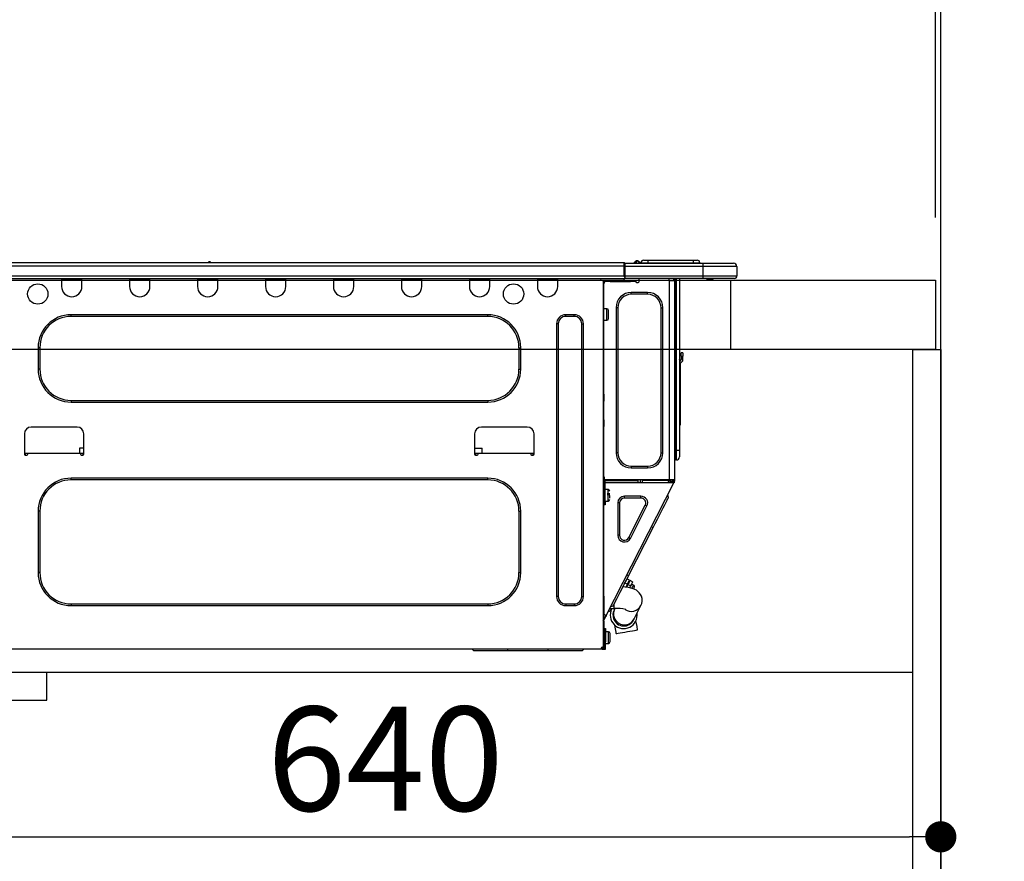
# Model space of a CAD drawing. Extents: x 56059 to 82181, y -10810 to -2410.
# Drawn here: x 66280 to 66847, y -8405 to -7920 of the extents above; entities that cross this region are included whole.
import ezdxf

# ---------------------------------------------------------------- set-up
doc = ezdxf.new("R2010")
doc.units = 0
doc.header["$LTSCALE"] = 50
doc.header["$MEASUREMENT"] = 0
doc.linetypes.add('HIDDEN', pattern=[0.375, 0.25, -0.125])
doc.layers.get('0').update_dxf_attribs({"linetype": 'CONTINUOUS'})
for name, color, linetype in [('111-壁仕上', 3, 'CONTINUOUS'), ('121-キャビネット（中）', 253, 'HIDDEN'), ('122-扉', 6, 'CONTINUOUS'), ('126-甲板', 2, 'CONTINUOUS'), ('150-機器', 8, 'CONTINUOUS'), ('166-寸法B', 11, 'CONTINUOUS')]:
    doc.layers.add(name, color=color, linetype=linetype)
doc.styles.add('KH001', font='txt')
doc.dimstyles.new('KH1xx030', dxfattribs={"dimscale": 30, "dimtxt": 2, "dimasz": 0.6, "dimexe": 0.3, "dimexo": 1.2, "dimgap": 0.5, "dimtad": 3, "dimdec": 1, "dimdsep": 46, "dimlunit": 6, "dimtxsty": 'KH001', "dimblk": 'DOT', "dimcen": 1, "dimdle": 1, "dimclrd": 256, "dimclre": 256, "dimclrt": 256, "dimadec": 0, "dimazin": 0, "dimtfac": 1, "dimtdec": 1, "dimtix": 1, "dimtmove": 2, "dimatfit": 3, "dimldrblk": 'CLOSEDBLANK', "dimfxl": 1, "dimtolj": 1, "dimtzin": 0, "dimlwd": -1, "dimlwe": -1, "dimarcsym": 0})

# ---------------------------------------------------------------- blocks, each defined once
blk = doc.blocks.new('_Dot')
at = {"color": 0, "linetype": 'ByBlock', "lineweight": -2}
blk.add_line((-0.5, 0), (-1, 0), dxfattribs=at)
at = {"color": 0, "linetype": 'ByBlock', "const_width": 0.5}
blk.add_lwpolyline([(-0.25, 0, 1), (0.25, 0, 1)], format="xyb", close=True, dxfattribs=at)
blk = doc.blocks.new('*D235')
at = {"layer": '166-寸法B', "transparency": 16777216}
for p, q in [((66160.49, -8033.82), (66160.49, -7651.63)), ((66810.49, -8033.82), (66810.49, -7651.63)), ((66178.49, -7660.63), (66792.49, -7660.63))]:
    blk.add_line(p, q, dxfattribs=at)
at = {"layer": '166-寸法B', "transparency": 16777216, "xscale": 18, "yscale": 18, "zscale": 18, "rotation": 180}
blk.add_blockref('_Dot', (66160.49, -7660.63), dxfattribs=at)
at = {"layer": '166-寸法B', "transparency": 16777216, "xscale": 18, "yscale": 18, "zscale": 18}
blk.add_blockref('_Dot', (66810.49, -7660.63), dxfattribs=at)
at = {"layer": '166-寸法B', "transparency": 16777216, "insert": (66485.49, -7615.63), "char_height": 60, "attachment_point": 5, "style": 'KH001'}
blk.add_mtext('\\A1;650', dxfattribs=at)
blk = doc.blocks.new('_ClosedBlank')
at = {"color": 0, "linetype": 'ByBlock', "lineweight": -2}
for p, q in [((-1, 0.167), (0, 0)), ((-1, 0.167), (-1, -0.167)), ((0, 0), (-1, -0.167))]:
    blk.add_line(p, q, dxfattribs=at)
blk = doc.blocks.new('*D245')
at = {"layer": '166-寸法B', "transparency": 16777216}
for p, q in [((66170.49, -8313.59), (66170.49, -8399.63)), ((66810.49, -8313.59), (66810.49, -8399.63)), ((66188.49, -8390.63), (66792.49, -8390.63))]:
    blk.add_line(p, q, dxfattribs=at)
at = {"layer": '166-寸法B', "transparency": 16777216, "xscale": 18, "yscale": 18, "zscale": 18, "rotation": 180}
blk.add_blockref('_Dot', (66170.49, -8390.63), dxfattribs=at)
at = {"layer": '166-寸法B', "transparency": 16777216, "xscale": 18, "yscale": 18, "zscale": 18}
blk.add_blockref('_Dot', (66810.49, -8390.63), dxfattribs=at)
at = {"layer": '166-寸法B', "transparency": 16777216, "insert": (66490.49, -8345.63), "char_height": 60, "attachment_point": 5, "style": 'KH001'}
blk.add_mtext('\\A1;640', dxfattribs=at)
blk = doc.blocks.new('*D249')
at = {"layer": '166-寸法B', "transparency": 16777216}
for p, q in [((66807.49, -8033.82), (66807.49, -7786.63)), ((66810.49, -8033.82), (66810.49, -7786.63)), ((66789.49, -7795.63), (66771.49, -7795.63)), ((66810.49, -7795.63), (66807.49, -7795.63)), ((66810.49, -7795.63), (66807.49, -7795.63)), ((67268.95, -7795.63), (66810.49, -7795.63)), ((66828.49, -7795.63), (66846.49, -7795.63))]:
    blk.add_line(p, q, dxfattribs=at)
at = {"layer": '166-寸法B', "transparency": 16777216, "xscale": 18, "yscale": 18, "zscale": 18}
blk.add_blockref('_Dot', (66807.49, -7795.63), dxfattribs=at)
at = {"layer": '166-寸法B', "transparency": 16777216, "xscale": 18, "yscale": 18, "zscale": 18, "rotation": 180}
blk.add_blockref('_Dot', (66810.49, -7795.63), dxfattribs=at)
at = {"layer": '166-寸法B', "transparency": 16777216, "insert": (67064.51, -7745.6), "char_height": 60, "attachment_point": 5, "style": 'KH001'}
blk.add_mtext('\\A1;3〈ｸﾘｱﾗﾝｽ〉', dxfattribs=at)
blk = doc.blocks.new('*D250')
at = {"layer": '166-寸法B', "transparency": 16777216}
for p, q in [((66160.49, -8033.82), (66160.49, -7786.63)), ((66807.49, -8033.82), (66807.49, -7786.63)), ((66789.49, -7795.63), (66178.49, -7795.63))]:
    blk.add_line(p, q, dxfattribs=at)
at = {"layer": '166-寸法B', "transparency": 16777216, "xscale": 18, "yscale": 18, "zscale": 18, "rotation": 180}
blk.add_blockref('_Dot', (66160.49, -7795.63), dxfattribs=at)
at = {"layer": '166-寸法B', "transparency": 16777216, "xscale": 18, "yscale": 18, "zscale": 18}
blk.add_blockref('_Dot', (66807.49, -7795.63), dxfattribs=at)
at = {"layer": '166-寸法B', "transparency": 16777216, "insert": (66483.99, -7750.63), "char_height": 60, "attachment_point": 5, "style": 'KH001'}
blk.add_mtext('\\A1;647', dxfattribs=at)

msp = doc.modelspace()

# ---------------------------------------------------------------- linework, layer by layer
at = {"layer": '111-壁仕上', "ltscale": 2}
msp.add_lwpolyline([(65934.96, -8929.82), (66810.49, -8929.82), (66810.49, -6529.82), (65934.96, -6529.82)], dxfattribs=at)
at = {"layer": '121-キャビネット（中）', "linetype": 'Continuous', "ltscale": 2}
msp.add_line((66195.49, -8295.82), (66794.49, -8295.82), dxfattribs=at)
at = {"layer": '121-キャビネット（中）', "linetype": 'Continuous'}
for p, q in [((66195.49, -8295.82), (66295.49, -8295.82)), ((66295.49, -8311.82), (66295.49, -8295.82)), ((66195.49, -8311.82), (66295.49, -8311.82))]:
    msp.add_line(p, q, dxfattribs=at)
at = {"layer": '122-扉', "color": 253}
msp.add_lwpolyline([(66794.49, -8109.82), (66810.49, -8109.82), (66810.49, -8779.82), (66794.49, -8779.82)], close=True, dxfattribs=at)
at = {"layer": '126-甲板'}
msp.add_line((66689.49, -8109.82), (66689.49, -8069.82), dxfattribs=at)
msp.add_lwpolyline([(66160.49, -8069.82), (66807.49, -8069.82), (66807.49, -8109.82), (66160.49, -8109.82)], close=True, dxfattribs=at)
at = {"layer": '150-機器', "color": 13, "linetype": 'Continuous'}
for p, q in [((66274.3, -8059.74), (66628.12, -8059.74)), ((66388.51, -8059.54), (66389.77, -8059.54)), ((66389.09, -8059.25), (66389.18, -8059.25)), ((66389.18, -8059.25), (66389.18, -8059.25)), ((66628.12, -8059.74), (66628.12, -8059.74)), ((66628.12, -8061.7), (66628.12, -8059.74)), ((66628.41, -8060.03), (66628.41, -8060.13)), ((66628.41, -8060.03), (66628.41, -8061.7)), ((66628.41, -8060.13), (66628.41, -8060.03)), ((66628.41, -8060.13), (66628.41, -8060.13)), ((66628.41, -8060.13), (66628.41, -8062.09)), ((66628.41, -8060.13), (66673.44, -8060.13)), ((66628.41, -8060.23), (66628.41, -8060.3)), ((66628.41, -8062.09), (66628.41, -8060.62)), ((66634.14, -8059.7), (66633.74, -8060.02)), ((66634.15, -8059.69), (66634.14, -8059.7)), ((66634.15, -8059.69), (66634.63, -8059.08)), ((66634.26, -8060.13), (66634.31, -8060.08)), ((66635.4, -8058.72), (66634.31, -8060.08)), ((66634.31, -8060.08), (66635.26, -8060.08)), ((66634.63, -8059.08), (66634.66, -8059.05)), ((66634.66, -8059.05), (66634.67, -8059.04)), ((66634.67, -8059.04), (66634.67, -8059.03)), ((66635.26, -8060.08), (66635.44, -8059.32)), ((66635.26, -8060.08), (66635.55, -8060.13)), ((66635.42, -8058.69), (66635.4, -8058.72)), ((66635.56, -8058.72), (66635.4, -8058.72)), ((66635.43, -8058.67), (66635.42, -8058.69)), ((66635.44, -8058.66), (66635.43, -8058.67)), ((66635.44, -8058.66), (66635.56, -8058.66)), ((66635.44, -8059.32), (66635.56, -8058.72)), ((66635.56, -8058.72), (66635.56, -8058.66)), ((66636.73, -8059.84), (66636.73, -8059.89)), ((66636.73, -8060.13), (66636.73, -8059.84)), ((66636.73, -8059.89), (66636.73, -8060.13)), ((66637.71, -8059.94), (66641.63, -8059.94)), ((66637.71, -8059.94), (66637.71, -8060.13)), ((66639.28, -8058.37), (66641.63, -8058.37)), ((66641.63, -8058.37), (66641.63, -8059.94)), ((66641.63, -8058.37), (66667.77, -8058.37)), ((66641.63, -8059.94), (66667.77, -8059.94)), ((66641.63, -8059.94), (66641.63, -8060.13)), ((66667.77, -8058.37), (66667.77, -8059.94)), ((66667.77, -8058.37), (66670.12, -8058.37)), ((66667.77, -8059.94), (66671.68, -8059.94)), ((66667.77, -8059.94), (66667.77, -8060.13)), ((66671.68, -8059.94), (66671.68, -8060.13)), ((66671.68, -8060.13), (66671.68, -8059.94)), ((66673.44, -8060.13), (66691.07, -8060.13)), ((66673.44, -8060.13), (66673.44, -8062.09)), ((66691.07, -8060.13), (66691.07, -8060.13)), ((66274.3, -8061.7), (66628.12, -8061.7)), ((66628.12, -8067.47), (66628.12, -8061.7)), ((66628.12, -8061.7), (66628.41, -8061.7)), ((66628.41, -8061.7), (66628.41, -8068.35)), ((66673.44, -8062.09), (66628.41, -8062.09)), ((66628.41, -8067.47), (66628.41, -8062.09)), ((66693.02, -8062.09), (66673.44, -8062.09)), ((66673.44, -8062.09), (66673.44, -8067.47)), ((66693.02, -8062.09), (66693.02, -8067.47)), ((66693.02, -8062.09), (66693.02, -8062.09)), ((66693.02, -8062.09), (66693.02, -8067.47)), ((66274, -8068.94), (66628.41, -8068.94)), ((66274.3, -8067.47), (66628.12, -8067.47)), ((66303.93, -8068.94), (66303.93, -8069.63)), ((66303.93, -8069.63), (66315.68, -8069.63)), ((66303.93, -8069.63), (66303.93, -8073.54)), ((66304.52, -8068.94), (66304.52, -8069.04)), ((66304.52, -8069.04), (66315.1, -8069.04)), ((66315.1, -8069.04), (66315.1, -8068.94)), ((66315.68, -8069.63), (66315.68, -8068.94)), ((66315.68, -8073.54), (66315.68, -8069.63)), ((66343.1, -8068.94), (66343.1, -8069.63)), ((66343.1, -8069.63), (66354.84, -8069.63)), ((66343.1, -8069.63), (66343.1, -8073.54)), ((66343.68, -8068.94), (66343.68, -8069.04)), ((66343.68, -8069.04), (66354.26, -8069.04)), ((66354.26, -8069.04), (66354.26, -8068.94)), ((66354.84, -8069.63), (66354.84, -8068.94)), ((66354.84, -8073.54), (66354.84, -8069.63)), ((66382.26, -8068.94), (66382.26, -8069.63)), ((66382.26, -8069.63), (66394, -8069.63)), ((66382.26, -8069.63), (66382.26, -8073.54)), ((66382.84, -8068.94), (66382.84, -8069.04)), ((66382.84, -8069.04), (66393.42, -8069.04)), ((66393.42, -8069.04), (66393.42, -8068.94)), ((66394, -8069.63), (66394, -8068.94)), ((66394, -8073.54), (66394, -8069.63)), ((66421.42, -8068.94), (66421.42, -8069.63)), ((66421.42, -8069.63), (66433.17, -8069.63)), ((66421.42, -8069.63), (66421.42, -8073.54)), ((66422, -8068.94), (66422, -8069.04)), ((66422, -8069.04), (66432.58, -8069.04)), ((66432.58, -8069.04), (66432.58, -8068.94)), ((66433.17, -8069.63), (66433.17, -8068.94)), ((66433.17, -8073.54), (66433.17, -8069.63)), ((66460.58, -8068.94), (66460.58, -8069.63)), ((66460.58, -8069.63), (66472.33, -8069.63)), ((66460.58, -8069.63), (66460.58, -8073.54)), ((66461.17, -8068.94), (66461.17, -8069.04)), ((66461.17, -8069.04), (66471.74, -8069.04)), ((66471.74, -8069.04), (66471.74, -8068.94)), ((66472.33, -8069.63), (66472.33, -8068.94)), ((66472.33, -8073.54), (66472.33, -8069.63)), ((66499.74, -8068.94), (66499.74, -8069.63)), ((66499.74, -8069.63), (66511.49, -8069.63)), ((66499.74, -8069.63), (66499.74, -8073.54)), ((66500.33, -8068.94), (66500.33, -8069.04)), ((66500.33, -8069.04), (66510.9, -8069.04)), ((66510.9, -8069.04), (66510.9, -8068.94)), ((66511.49, -8069.63), (66511.49, -8068.94)), ((66511.49, -8073.54), (66511.49, -8069.63)), ((66538.9, -8068.94), (66538.9, -8069.63)), ((66538.9, -8069.63), (66550.65, -8069.63)), ((66538.9, -8069.63), (66538.9, -8073.54)), ((66539.49, -8068.94), (66539.49, -8069.04)), ((66539.49, -8069.04), (66550.06, -8069.04)), ((66550.06, -8069.04), (66550.06, -8068.94)), ((66550.65, -8069.63), (66550.65, -8068.94)), ((66550.65, -8073.54), (66550.65, -8069.63)), ((66578.06, -8068.94), (66578.06, -8069.63)), ((66578.06, -8069.63), (66589.81, -8069.63)), ((66578.06, -8069.63), (66578.06, -8073.54)), ((66578.65, -8068.94), (66578.65, -8069.04)), ((66578.65, -8069.04), (66589.22, -8069.04)), ((66589.22, -8069.04), (66589.22, -8068.94)), ((66589.81, -8069.63), (66589.81, -8068.94)), ((66589.81, -8073.54), (66589.81, -8069.63)), ((66614.38, -8069.14), (66614.38, -8068.94)), ((66615.95, -8070.12), (66615.36, -8070.12)), ((66615.95, -8070.12), (66616.44, -8070.12)), ((66615.95, -8070.12), (66615.95, -8281.39)), ((66616.44, -8072.08), (66615.95, -8072.08)), ((66616.44, -8070.12), (66616.44, -8072.08)), ((66616.44, -8071.19), (66616.54, -8071.19)), ((66616.44, -8135.61), (66616.44, -8072.08)), ((66617.03, -8070.7), (66617.03, -8070.12)), ((66617.03, -8070.12), (66619.96, -8070.12)), ((66619.96, -8070.7), (66617.03, -8070.7)), ((66619.96, -8070.12), (66619.96, -8070.7)), ((66619.96, -8070.12), (66631.81, -8070.12)), ((66619.96, -8070.7), (66631.81, -8070.7)), ((66628.41, -8067.47), (66673.44, -8067.47)), ((66628.41, -8068.35), (66628.41, -8067.47)), ((66628.41, -8068.35), (66628.41, -8068.94)), ((66673.44, -8068.94), (66628.41, -8068.94)), ((66631.81, -8070.7), (66631.81, -8070.12)), ((66631.81, -8070.12), (66634.75, -8070.12)), ((66634.75, -8070.7), (66631.81, -8070.7)), ((66634.75, -8070.12), (66634.75, -8070.7)), ((66635.24, -8071.19), (66636.21, -8071.19)), ((66636.7, -8070.7), (66636.7, -8068.94)), ((66653.84, -8068.94), (66653.84, -8069.63)), ((66654.23, -8184.96), (66654.23, -8070.11)), ((66654.33, -8070.12), (66654.23, -8070.11)), ((66654.33, -8070.12), (66657.16, -8070.12)), ((66656.45, -8068.94), (66656.44, -8070.12)), ((66656.68, -8068.94), (66656.68, -8069.63)), ((66656.68, -8069.63), (66657.17, -8069.63)), ((66656.68, -8070.12), (66656.68, -8069.63)), ((66657.17, -8070.11), (66657.16, -8070.12)), ((66657.17, -8068.94), (66657.17, -8069.63)), ((66657.17, -8069.63), (66657.17, -8070.11)), ((66657.17, -8070.11), (66657.17, -8184.96)), ((66657.75, -8068.94), (66657.75, -8168.12)), ((66658.14, -8168.12), (66658.14, -8068.94)), ((66660, -8068.94), (66660, -8168.12)), ((66673.22, -8069), (66673.22, -8068.94)), ((66673.44, -8067.47), (66693.02, -8067.47)), ((66673.44, -8067.47), (66673.44, -8068.94)), ((66691.56, -8068.94), (66673.44, -8068.94)), ((66679, -8069.53), (66675.49, -8069.53)), ((66679, -8069.53), (66679.58, -8068.94)), ((66691.56, -8068.94), (66691.56, -8068.94)), ((66693.02, -8067.47), (66693.02, -8067.47)), ((66632.2, -8078.05), (66632.2, -8076.97)), ((66641.6, -8076.97), (66632.2, -8076.97)), ((66641.6, -8078.05), (66632.2, -8078.05)), ((66641.6, -8078.05), (66641.6, -8076.97)), ((66618.1, -8086.37), (66616.44, -8086.37)), ((66618.1, -8089.7), (66618.1, -8086.37)), ((66618.1, -8093.03), (66618.1, -8089.7)), ((66619.08, -8092.05), (66619.08, -8087.35)), ((66624.47, -8085.78), (66623.39, -8085.78)), ((66623.39, -8085.78), (66623.39, -8169.29)), ((66624.47, -8085.78), (66624.47, -8169.29)), ((66649.33, -8169.29), (66649.33, -8085.78)), ((66649.33, -8085.78), (66650.41, -8085.78)), ((66650.41, -8169.29), (66650.41, -8085.78)), ((66549.47, -8089.8), (66309.42, -8089.8)), ((66309.42, -8090.77), (66309.42, -8089.8)), ((66549.47, -8090.77), (66309.42, -8090.77)), ((66549.47, -8090.77), (66549.47, -8089.8)), ((66589.12, -8095.08), (66589.12, -8252.12)), ((66590.1, -8095.08), (66589.12, -8095.08)), ((66590.1, -8095.08), (66590.1, -8252.12)), ((66599.31, -8089.8), (66594.41, -8089.8)), ((66594.41, -8090.77), (66594.41, -8089.8)), ((66599.31, -8090.77), (66594.41, -8090.77)), ((66599.31, -8090.77), (66599.31, -8089.8)), ((66603.61, -8252.12), (66603.61, -8095.08)), ((66603.61, -8095.08), (66604.59, -8095.08)), ((66604.59, -8252.12), (66604.59, -8095.08)), ((66616.44, -8093.03), (66618.1, -8093.03)), ((66290.42, -8108.79), (66290.42, -8121.12)), ((66291.4, -8108.79), (66290.42, -8108.79)), ((66291.4, -8108.79), (66291.4, -8121.12)), ((66567.49, -8108.79), (66568.47, -8108.79)), ((66567.49, -8121.12), (66567.49, -8108.79)), ((66568.47, -8121.12), (66568.47, -8108.79)), ((66660.98, -8113.68), (66660.98, -8111.73)), ((66661.96, -8111.73), (66660.98, -8111.73)), ((66661.96, -8111.73), (66661.96, -8113.68)), ((66660.15, -8115.98), (66660, -8115.32)), ((66660.32, -8117.65), (66660.32, -8151.4)), ((66660.98, -8113.68), (66660.98, -8115.64)), ((66660.98, -8113.68), (66661.96, -8113.68)), ((66661.96, -8115.64), (66661.96, -8113.68)), ((66291.4, -8121.12), (66290.42, -8121.12)), ((66567.49, -8121.12), (66568.47, -8121.12)), ((66309.42, -8139.14), (66309.42, -8140.12)), ((66309.42, -8139.14), (66549.47, -8139.14)), ((66309.42, -8140.12), (66549.47, -8140.12)), ((66549.47, -8139.14), (66549.47, -8140.12)), ((66615.95, -8135.61), (66616.44, -8135.61)), ((66616.44, -8137.57), (66615.95, -8137.57)), ((66616.44, -8138.06), (66615.95, -8138.06)), ((66615.95, -8139.04), (66616.44, -8139.04)), ((66615.95, -8139.53), (66616.44, -8139.53)), ((66616.44, -8135.61), (66616.44, -8137.57)), ((66616.44, -8137.57), (66616.44, -8138.06)), ((66616.44, -8138.06), (66616.44, -8139.04)), ((66616.44, -8139.04), (66616.44, -8139.53)), ((66616.44, -8150.3), (66616.44, -8139.53)), ((66615.95, -8150.3), (66616.44, -8150.3)), ((66616.44, -8150.79), (66615.95, -8150.79)), ((66615.95, -8151.77), (66616.44, -8151.77)), ((66616.44, -8150.3), (66616.44, -8150.79)), ((66616.44, -8150.79), (66616.44, -8151.77)), ((66616.44, -8151.77), (66616.44, -8152.26)), ((66660, -8151.4), (66660.32, -8151.4)), ((66660.32, -8151.4), (66660.32, -8153.36)), ((66312.84, -8154.51), (66286.41, -8154.51)), ((66572.28, -8154.51), (66545.85, -8154.51)), ((66615.95, -8152.26), (66616.44, -8152.26)), ((66616.44, -8154.22), (66615.95, -8154.22)), ((66616.44, -8152.26), (66616.44, -8154.22)), ((66616.44, -8185.45), (66616.44, -8154.22)), ((66660.32, -8153.36), (66660, -8153.36)), ((66282.49, -8158.42), (66282.49, -8170.17)), ((66316.76, -8170.17), (66316.76, -8158.42)), ((66541.93, -8158.42), (66541.93, -8170.17)), ((66576.2, -8170.17), (66576.2, -8158.42)), ((66314.3, -8166.65), (66314.25, -8169.59)), ((66316.76, -8166.65), (66314.3, -8166.65)), ((66541.93, -8166.65), (66546.28, -8166.65)), ((66546.33, -8169.59), (66546.28, -8166.65)), ((66657.75, -8168.12), (66657.17, -8168.12)), ((66657.75, -8168.12), (66657.75, -8173.5)), ((66658.14, -8168.12), (66657.75, -8168.12)), ((66658.14, -8173.5), (66658.14, -8168.12)), ((66660, -8168.12), (66658.14, -8168.12)), ((66660, -8168.12), (66660, -8171.64)), ((66282.49, -8169.59), (66284.45, -8169.59)), ((66282.98, -8169.59), (66282.96, -8170.66)), ((66282.98, -8170.66), (66283.96, -8170.66)), ((66284.45, -8170.17), (66284.45, -8169.59)), ((66284.45, -8169.59), (66314.8, -8169.59)), ((66314.8, -8169.59), (66316.76, -8169.59)), ((66314.8, -8169.59), (66314.8, -8170.17)), ((66315.29, -8170.66), (66316.27, -8170.66)), ((66316.29, -8170.66), (66316.27, -8169.59)), ((66541.93, -8169.59), (66543.89, -8169.59)), ((66542.42, -8169.59), (66542.41, -8170.66)), ((66542.42, -8170.66), (66543.4, -8170.66)), ((66543.89, -8170.17), (66543.89, -8169.59)), ((66543.89, -8169.59), (66574.24, -8169.59)), ((66574.24, -8169.59), (66576.2, -8169.59)), ((66574.24, -8169.59), (66574.24, -8170.17)), ((66574.73, -8170.66), (66575.71, -8170.66)), ((66575.73, -8170.66), (66575.71, -8169.59)), ((66624.47, -8169.29), (66623.39, -8169.29)), ((66649.33, -8169.29), (66650.41, -8169.29)), ((66658.14, -8173.5), (66657.75, -8173.5)), ((66632.2, -8177.03), (66641.6, -8177.03)), ((66632.2, -8177.03), (66632.2, -8178.1)), ((66632.2, -8178.1), (66641.6, -8178.1)), ((66641.6, -8177.03), (66641.6, -8178.1)), ((66549.47, -8183.98), (66309.42, -8183.98)), ((66309.42, -8184.96), (66309.42, -8183.98)), ((66549.47, -8184.96), (66309.42, -8184.96)), ((66549.47, -8184.96), (66549.47, -8183.98)), ((66615.95, -8185.94), (66616.63, -8185.94)), ((66616.44, -8183.29), (66616.54, -8183.29)), ((66616.51, -8185.25), (66616.44, -8185.25)), ((66617.12, -8185.45), (66616.44, -8185.45)), ((66616.5, -8185.94), (66616.48, -8186.52)), ((66616.51, -8185.25), (66616.5, -8185.45)), ((66616.54, -8183.29), (66616.51, -8185.25)), ((66654.23, -8184.96), (66616.51, -8184.96)), ((66617.49, -8185.25), (66616.51, -8185.25)), ((66616.63, -8185.94), (66616.63, -8197.29)), ((66617.12, -8197.29), (66617.12, -8185.45)), ((66617.49, -8184.96), (66617.49, -8185.25)), ((66617.49, -8185.25), (66636.19, -8185.25)), ((66636.21, -8186.52), (66636.19, -8185.25)), ((66637.45, -8186.52), (66637.42, -8184.96)), ((66638.4, -8184.96), (66638.42, -8186.52)), ((66638.84, -8184.99), (66638.84, -8184.96)), ((66638.85, -8185.1), (66638.84, -8184.99)), ((66638.86, -8185.18), (66638.85, -8185.1)), ((66638.86, -8185.23), (66638.86, -8185.18)), ((66638.86, -8185.25), (66638.86, -8185.23)), ((66639.15, -8185.25), (66638.86, -8185.25)), ((66639.16, -8184.99), (66639.15, -8185.1)), ((66639.15, -8185.1), (66639.15, -8185.18)), ((66639.15, -8185.18), (66639.15, -8185.23)), ((66639.15, -8185.23), (66639.15, -8185.25)), ((66640.23, -8185.25), (66639.15, -8185.25)), ((66639.16, -8184.96), (66639.16, -8184.99)), ((66640.23, -8185.25), (66640.22, -8184.96)), ((66652.6, -8185.25), (66640.23, -8185.25)), ((66652.6, -8185.25), (66652.59, -8184.96)), ((66653.68, -8185.25), (66652.6, -8185.25)), ((66653.44, -8186.52), (66653.99, -8185.47)), ((66653.66, -8184.99), (66653.66, -8184.96)), ((66653.67, -8185.1), (66653.66, -8184.99)), ((66653.68, -8185.18), (66653.67, -8185.1)), ((66653.68, -8185.23), (66653.68, -8185.18)), ((66653.68, -8185.25), (66653.68, -8185.23)), ((66653.96, -8185.25), (66653.68, -8185.25)), ((66653.97, -8185.18), (66653.96, -8185.23)), ((66653.96, -8185.23), (66653.96, -8185.25)), ((66653.97, -8184.96), (66653.97, -8184.99)), ((66653.97, -8184.99), (66653.97, -8185.1)), ((66653.97, -8185.1), (66653.97, -8185.18)), ((66653.99, -8185.47), (66654, -8184.96)), ((66657.17, -8184.96), (66654.23, -8184.96)), ((66654.97, -8185.73), (66654.55, -8186.52)), ((66654.76, -8186.52), (66655.16, -8185.77)), ((66654.98, -8184.96), (66654.97, -8185.73)), ((66655.16, -8185.77), (66655.18, -8184.96)), ((66655.94, -8185.97), (66655.64, -8186.52)), ((66655.74, -8186.52), (66656.19, -8185.64)), ((66655.96, -8184.96), (66655.94, -8185.97)), ((66656.19, -8185.64), (66656.19, -8184.96)), ((66656.29, -8186.52), (66656.68, -8185.76)), ((66656.5, -8186.17), (66656.54, -8186.09)), ((66656.68, -8185.82), (66656.54, -8186.09)), ((66656.54, -8186.09), (66656.98, -8186.31)), ((66656.68, -8185.45), (66656.68, -8184.96)), ((66657.17, -8185.45), (66656.68, -8185.45)), ((66656.68, -8185.82), (66656.68, -8185.45)), ((66657.17, -8185.94), (66656.98, -8186.31)), ((66657.17, -8184.96), (66657.17, -8185.45)), ((66657.17, -8185.94), (66657.17, -8185.45)), ((66615.95, -8186.52), (66616.44, -8186.52)), ((66616.44, -8188.48), (66615.95, -8188.48)), ((66616.44, -8186.52), (66616.44, -8188.48)), ((66616.44, -8186.52), (66616.63, -8186.52)), ((66616.44, -8251.98), (66616.44, -8188.48)), ((66617.12, -8186.52), (66656.32, -8186.52)), ((66618.79, -8190.54), (66617.12, -8190.54)), ((66617.8, -8263.19), (66656.75, -8186.75)), ((66618.79, -8197.19), (66618.79, -8190.54)), ((66656.32, -8186.51), (66656.33, -8186.49)), ((66656.32, -8186.52), (66656.32, -8186.51)), ((66656.75, -8186.75), (66656.32, -8186.52)), ((66656.33, -8186.49), (66656.35, -8186.45)), ((66656.35, -8186.45), (66656.38, -8186.4)), ((66656.38, -8186.4), (66656.42, -8186.33)), ((66656.42, -8186.33), (66656.45, -8186.25)), ((66656.45, -8186.25), (66656.5, -8186.17)), ((66656.76, -8186.74), (66656.75, -8186.75)), ((66656.77, -8186.71), (66656.76, -8186.74)), ((66656.79, -8186.67), (66656.77, -8186.71)), ((66656.82, -8186.62), (66656.79, -8186.67)), ((66656.85, -8186.55), (66656.82, -8186.62)), ((66656.89, -8186.48), (66656.85, -8186.55)), ((66656.93, -8186.39), (66656.89, -8186.48)), ((66656.98, -8186.31), (66656.93, -8186.39)), ((66616.63, -8191.91), (66616.44, -8191.91)), ((66616.44, -8195.82), (66616.63, -8195.82)), ((66616.63, -8197.29), (66617.12, -8197.29)), ((66616.63, -8199.25), (66616.63, -8197.29)), ((66617.12, -8197.19), (66618.79, -8197.19)), ((66617.12, -8197.29), (66617.12, -8199.25)), ((66619.77, -8192.98), (66618.3, -8192.98)), ((66618.3, -8193.47), (66619.77, -8193.47)), ((66619.77, -8195.47), (66619.77, -8193.87)), ((66628.25, -8195.43), (66628.25, -8194.35)), ((66637.75, -8194.35), (66628.25, -8194.35)), ((66637.75, -8195.43), (66628.25, -8195.43)), ((66637.75, -8195.43), (66637.75, -8194.35)), ((66652.21, -8197.81), (66652.82, -8196.62)), ((66652.82, -8196.62), (66653.26, -8195.75)), ((66653.62, -8195.04), (66653.2, -8193.73)), ((66653.26, -8195.75), (66653.53, -8195.22)), ((66653.53, -8195.22), (66653.62, -8195.04)), ((66290.42, -8202.97), (66290.42, -8238.41)), ((66291.4, -8202.97), (66290.42, -8202.97)), ((66291.4, -8202.97), (66291.4, -8238.41)), ((66567.49, -8238.41), (66567.49, -8202.97)), ((66567.49, -8202.97), (66568.47, -8202.97)), ((66568.47, -8238.41), (66568.47, -8202.97)), ((66617.12, -8199.25), (66616.63, -8199.25)), ((66625.45, -8198.24), (66624.37, -8198.24)), ((66624.37, -8198.24), (66624.37, -8216.87)), ((66625.45, -8198.24), (66625.45, -8216.87)), ((66630.75, -8218.15), (66640.25, -8199.51)), ((66631.71, -8218.64), (66641.21, -8200)), ((66640.25, -8199.51), (66641.21, -8200)), ((66648.43, -8205.24), (66649.54, -8203.06)), ((66649.54, -8203.06), (66650.56, -8201.06)), ((66650.56, -8201.06), (66651.45, -8199.3)), ((66651.45, -8199.3), (66652.21, -8197.81)), ((66646, -8210.01), (66647.24, -8207.57)), ((66647.24, -8207.57), (66648.43, -8205.24)), ((66630.6, -8240.23), (66644.73, -8212.49)), ((66644.73, -8212.49), (66643.86, -8212.05)), ((66644.73, -8212.49), (66646, -8210.01)), ((66625.45, -8216.87), (66624.37, -8216.87)), ((66630.75, -8218.15), (66631.71, -8218.64)), ((66291.4, -8238.41), (66290.42, -8238.41)), ((66567.49, -8238.41), (66568.47, -8238.41)), ((66628.1, -8245.14), (66629.33, -8242.71)), ((66629.33, -8242.71), (66630.6, -8240.23)), ((66631.11, -8242.69), (66629.71, -8241.97)), ((66630.6, -8240.23), (66629.73, -8239.78)), ((66630.79, -8243.3), (66631.03, -8242.84)), ((66631.03, -8242.84), (66631.11, -8242.69)), ((66625.79, -8249.66), (66626.91, -8247.48)), ((66626.91, -8247.48), (66628.1, -8245.14)), ((66628.65, -8246.72), (66627.35, -8246.6)), ((66628.54, -8244.27), (66629.94, -8244.98)), ((66630.31, -8246.96), (66628.65, -8246.72)), ((66629.94, -8244.98), (66629.02, -8246.78)), ((66629.76, -8246.4), (66629.33, -8246.17)), ((66629.54, -8246.85), (66630.37, -8245.21)), ((66629.94, -8244.98), (66630.42, -8244.03)), ((66632.01, -8247.3), (66630.31, -8246.96)), ((66630.86, -8244.25), (66630.37, -8245.21)), ((66630.37, -8245.21), (66631.77, -8245.92)), ((66630.42, -8244.03), (66630.79, -8243.3)), ((66631.23, -8243.52), (66630.86, -8244.25)), ((66631.77, -8245.92), (66631.15, -8247.13)), ((66631.46, -8243.06), (66631.23, -8243.52)), ((66631.54, -8242.91), (66631.46, -8243.06)), ((66632.94, -8243.62), (66631.54, -8242.91)), ((66632.25, -8244.96), (66631.77, -8245.92)), ((66633.27, -8247.68), (66632.01, -8247.3)), ((66632.63, -8244.23), (66632.25, -8244.96)), ((66633.47, -8245.59), (66632.25, -8244.97)), ((66632.53, -8247.43), (66632.57, -8247.36)), ((66632.57, -8247.36), (66632.99, -8246.54)), ((66632.86, -8243.77), (66632.63, -8244.23)), ((66632.94, -8243.62), (66632.86, -8243.77)), ((66632.99, -8246.54), (66633.29, -8245.94)), ((66634.26, -8248.08), (66633.27, -8247.68)), ((66633.29, -8245.94), (66633.45, -8245.63)), ((66633.45, -8245.63), (66633.47, -8245.59)), ((66633.47, -8247.76), (66633.5, -8247.69)), ((66633.5, -8247.69), (66633.68, -8247.35)), ((66633.68, -8247.35), (66633.8, -8247.1)), ((66633.8, -8247.1), (66633.9, -8246.91)), ((66635.15, -8248.57), (66634.26, -8248.08)), ((66590.1, -8252.12), (66589.12, -8252.12)), ((66603.61, -8252.12), (66604.59, -8252.12)), ((66615.95, -8251.98), (66616.44, -8251.98)), ((66616.44, -8251.98), (66616.44, -8262.75)), ((66623.12, -8254.91), (66623.88, -8253.41)), ((66623.88, -8253.41), (66624.78, -8251.65)), ((66624.78, -8251.65), (66625.79, -8249.66)), ((66636, -8249.18), (66635.15, -8248.57)), ((66636.79, -8249.96), (66636, -8249.18)), ((66637.48, -8250.91), (66636.79, -8249.96)), ((66638.03, -8252.03), (66637.48, -8250.91)), ((66638.37, -8253.34), (66638.03, -8252.03)), ((66638.43, -8254.8), (66638.37, -8253.34)), ((66309.42, -8256.42), (66309.42, -8257.4)), ((66309.42, -8256.42), (66549.47, -8256.42)), ((66309.42, -8257.4), (66549.47, -8257.4)), ((66549.47, -8256.42), (66549.47, -8257.4)), ((66594.41, -8256.42), (66594.41, -8257.4)), ((66594.41, -8256.42), (66599.31, -8256.42)), ((66594.41, -8257.4), (66599.31, -8257.4)), ((66599.31, -8256.42), (66599.31, -8257.4)), ((66619.93, -8259.02), (66622.34, -8259.02)), ((66621.71, -8257.68), (66620.39, -8258.1)), ((66620.56, -8259.93), (66621, -8259.06)), ((66621, -8259.06), (66621.03, -8259.02)), ((66621.71, -8257.68), (66621.8, -8257.5)), ((66621.8, -8257.5), (66622.07, -8256.97)), ((66622.07, -8256.97), (66622.51, -8256.1)), ((66622.33, -8259.84), (66622.29, -8259.91)), ((66622.37, -8259.76), (66622.33, -8259.84)), ((66622.34, -8259.02), (66622.34, -8256.45)), ((66622.42, -8259.65), (66622.37, -8259.76)), ((66622.49, -8259.53), (66622.42, -8259.65)), ((66622.56, -8259.39), (66622.49, -8259.53)), ((66622.51, -8256.1), (66623.12, -8254.91)), ((66622.74, -8259.02), (66622.56, -8259.39)), ((66633.84, -8265.06), (66637.74, -8257.31)), ((66637.74, -8257.31), (66638.2, -8256.12)), ((66638.2, -8256.12), (66638.43, -8254.8)), ((66616.44, -8262.75), (66615.95, -8262.75)), ((66615.95, -8265.75), (66617.14, -8263.41)), ((66616.93, -8262.75), (66616.44, -8262.75)), ((66616.44, -8265.87), (66617.58, -8263.63)), ((66617.8, -8263.19), (66616.93, -8262.75)), ((66617.14, -8263.41), (66617.18, -8263.32)), ((66617.58, -8263.63), (66617.14, -8263.41)), ((66617.18, -8263.32), (66617.23, -8263.24)), ((66617.23, -8263.24), (66617.26, -8263.17)), ((66617.26, -8263.17), (66617.3, -8263.1)), ((66617.3, -8263.1), (66617.33, -8263.05)), ((66617.33, -8263.05), (66617.35, -8263.01)), ((66617.35, -8263.01), (66617.36, -8262.98)), ((66617.36, -8262.98), (66617.36, -8262.97)), ((66617.62, -8263.55), (66617.58, -8263.63)), ((66617.66, -8263.46), (66617.62, -8263.55)), ((66617.7, -8263.39), (66617.66, -8263.46)), ((66617.73, -8263.32), (66617.7, -8263.39)), ((66617.76, -8263.27), (66617.73, -8263.32)), ((66617.78, -8263.23), (66617.76, -8263.27)), ((66617.8, -8263.2), (66617.78, -8263.23)), ((66617.8, -8263.19), (66617.8, -8263.2)), ((66620.2, -8260.64), (66618.88, -8261.07)), ((66620.2, -8260.64), (66620.29, -8260.46)), ((66620.29, -8260.46), (66620.56, -8259.93)), ((66622.26, -8259.99), (66622.25, -8260)), ((66622.27, -8259.96), (66622.26, -8259.99)), ((66622.29, -8259.91), (66622.27, -8259.96)), ((66633.58, -8265.58), (66633.61, -8265.52)), ((66633.61, -8265.52), (66633.65, -8265.43)), ((66633.65, -8265.43), (66633.71, -8265.32)), ((66633.71, -8265.32), (66633.77, -8265.2)), ((66633.77, -8265.2), (66633.84, -8265.06)), ((66615.95, -8266.41), (66616.44, -8266.41)), ((66615.95, -8266.9), (66616.44, -8266.9)), ((66616.44, -8268.86), (66615.95, -8268.86)), ((66616.44, -8266.41), (66616.44, -8265.87)), ((66616.44, -8266.41), (66616.44, -8266.9)), ((66616.44, -8266.9), (66616.44, -8268.86)), ((66616.44, -8268.86), (66616.44, -8279.92)), ((66616.73, -8270.52), (66617.32, -8270.52)), ((66616.73, -8278.35), (66616.73, -8270.52)), ((66617.32, -8270.52), (66617.32, -8278.35)), ((66622.5, -8268.57), (66622.74, -8269.89)), ((66622.74, -8269.89), (66623.06, -8271.7)), ((66633.53, -8265.67), (66633.54, -8265.66)), ((66633.54, -8265.66), (66633.55, -8265.63)), ((66633.55, -8265.63), (66633.58, -8265.58)), ((66635.17, -8267.68), (66634.89, -8266.09)), ((66635.49, -8269.48), (66635.17, -8267.68)), ((66635.83, -8271.36), (66635.49, -8269.48)), ((66616.73, -8273.85), (66616.44, -8273.85)), ((66618.98, -8272.48), (66617.32, -8272.48)), ((66618.98, -8275.81), (66618.98, -8272.48)), ((66618.98, -8279.14), (66618.98, -8275.81)), ((66619.96, -8278.16), (66619.96, -8273.46)), ((66623.06, -8271.7), (66623.39, -8273.58)), ((66623.39, -8273.58), (66623.49, -8273.56)), ((66623.49, -8273.56), (66623.93, -8273.48)), ((66623.93, -8273.48), (66624.7, -8273.35)), ((66624.7, -8273.35), (66625.75, -8273.16)), ((66625.75, -8273.16), (66627.03, -8272.93)), ((66627.03, -8272.93), (66628.46, -8272.68)), ((66628.46, -8272.68), (66629.95, -8272.41)), ((66629.95, -8272.41), (66631.43, -8272.15)), ((66631.43, -8272.15), (66632.8, -8271.9)), ((66632.8, -8271.9), (66633.98, -8271.69)), ((66633.98, -8271.69), (66634.91, -8271.53)), ((66634.91, -8271.53), (66635.54, -8271.42)), ((66635.54, -8271.42), (66635.81, -8271.37)), ((66635.81, -8271.37), (66635.83, -8271.36)), ((66614.87, -8282.47), (66196.44, -8282.47)), ((66541.54, -8283.45), (66540.56, -8282.47)), ((66561.12, -8283.45), (66561.12, -8282.47)), ((66584.23, -8283.45), (66584.23, -8282.47)), ((66603.81, -8283.45), (66604.79, -8282.47)), ((66614.87, -8281.88), (66614.87, -8282.47)), ((66614.87, -8281.88), (66615.36, -8281.88)), ((66615.36, -8282.47), (66614.87, -8282.47)), ((66615.36, -8281.39), (66615.95, -8281.39)), ((66615.36, -8281.88), (66615.36, -8282.47)), ((66615.36, -8281.88), (66616.73, -8281.88)), ((66615.36, -8282.47), (66617.32, -8282.47)), ((66615.95, -8279.92), (66616.44, -8279.92)), ((66615.95, -8281.88), (66615.95, -8281.39)), ((66616.44, -8277.77), (66616.73, -8277.77)), ((66616.44, -8277.96), (66616.73, -8277.96)), ((66616.73, -8278.55), (66616.44, -8278.55)), ((66616.44, -8279.92), (66616.44, -8281.88)), ((66617.32, -8278.35), (66616.73, -8278.35)), ((66616.73, -8278.35), (66616.73, -8281.88)), ((66617.32, -8282.47), (66617.32, -8278.35)), ((66617.32, -8279.14), (66618.98, -8279.14)), ((66561.12, -8283.45), (66541.54, -8283.45)), ((66584.23, -8283.45), (66561.12, -8283.45)), ((66603.81, -8283.45), (66584.23, -8283.45))]:
    msp.add_line(p, q, dxfattribs=at)
for points in [[(66634.14, -8059.7), (66634.06, -8059.81), (66634.02, -8059.9), (66634.01, -8059.98), (66634.02, -8060.04), (66634.07, -8060.09), (66634.09, -8060.1)], [(66653.99, -8185.47), (66654, -8185.47), (66654.02, -8185.48), (66654.06, -8185.49), (66654.11, -8185.5), (66654.18, -8185.52), (66654.26, -8185.54), (66654.34, -8185.57), (66654.44, -8185.59), (66654.55, -8185.62), (66654.66, -8185.65), (66654.78, -8185.68), (66654.9, -8185.71), (66654.97, -8185.73)], [(66655.16, -8185.77), (66655.26, -8185.8), (66655.36, -8185.82), (66655.45, -8185.85), (66655.54, -8185.87), (66655.62, -8185.89), (66655.7, -8185.91), (66655.76, -8185.93), (66655.82, -8185.94), (66655.87, -8185.96), (66655.9, -8185.96), (66655.93, -8185.97), (66655.94, -8185.97), (66655.94, -8185.97)]]:
    msp.add_lwpolyline(points, dxfattribs=at)
for centre in [(66290.23, -8077.85), (66564.35, -8077.85)]:
    msp.add_circle(centre, 5.87, dxfattribs=at)
for centre, radius, start, end in [((66388.12, -8059.25), 0.49, 270, 323.1301), ((66389.09, -8059.98), 0.734, 90, 143.1301), ((66389.18, -8059.98), 0.734, 36.8699, 90), ((66390.16, -8059.25), 0.49, 216.8699, 270), ((66390.16, -8059.25), 0.49, 216.8699, 270), ((66628.12, -8060.03), 0.294, 0, 90), ((66628.12, -8060.03), 0.294, 0, 90), ((66628.12, -8060.03), 0.294, 0, 90), ((66628.12, -8060.03), 0.294, 0, 90), ((66633.23, -8058.96), 1.17, 270, 296.1534), ((66633.83, -8059.03), 1.1, 270.0058, 283.7394), ((66634.31, -8061.05), 0.977, 89.7394, 102.5785), ((66635.39, -8059.69), 0.973, 89.7002, 141.3049), ((66635.44, -8059.64), 0.979, 90, 141.3402), ((66635.56, -8059.84), 1.17, 0, 90), ((66635.56, -8059.89), 1.17, 0.0801, 90.0802), ((66635.59, -8059.76), 1.09, 17.2005, 80.5699), ((66635.64, -8059.77), 1.07, 19.9764, 82.9678), ((66635.56, -8059.84), 1.18, 0.0014, 22.0202), ((66637.73, -8058.96), 1.17, 202.0243, 268.8113), ((66637.73, -8058.96), 1.17, 202.0243, 268.8111), ((66635.56, -8059.84), 1.18, 0.0014, 22.0202), ((66637.61, -8059.84), 0.879, 180.0629, 199.584), ((66639.28, -8059.94), 1.57, 90, 180), ((66670.12, -8059.94), 1.57, 0, 90), ((66670.12, -8059.94), 1.57, 0, 90), ((66691.07, -8062.09), 1.96, 0, 90), ((66691.07, -8062.09), 1.96, 0, 90), ((66615.36, -8069.14), 0.979, 180, 270), ((66616.54, -8070.7), 0.49, 270, 0), ((66629.56, -8070.7), 1.96, 115.8419, 162.5424), ((66625.01, -8069), 3.46, 10.7113, 26.1575), ((66635.24, -8070.7), 0.49, 180, 270), ((66636.21, -8070.7), 0.49, 270, 0), ((66654.33, -8069.63), 0.49, 180, 258.463), ((66691.56, -8067.47), 1.47, 270, 0), ((66691.56, -8067.47), 1.47, 270, 0), ((66309.81, -8073.54), 5.87, 180, 0), ((66348.97, -8073.54), 5.87, 180, 0), ((66388.13, -8073.54), 5.87, 180, 0), ((66427.29, -8073.54), 5.87, 180, 0), ((66466.45, -8073.54), 5.87, 180, 0), ((66505.61, -8073.54), 5.87, 180, 0), ((66544.77, -8073.54), 5.87, 180, 0), ((66583.93, -8073.54), 5.87, 180, 0), ((66632.2, -8085.78), 8.81, 90, 180), ((66632.2, -8085.78), 7.73, 90, 180), ((66641.6, -8085.78), 8.81, 0, 90), ((66641.6, -8085.78), 7.73, 0, 90), ((66618.1, -8087.35), 0.979, 0, 90), ((66309.42, -8108.79), 18.99, 90, 180), ((66309.42, -8108.79), 18.01, 90, 180), ((66549.47, -8108.79), 18.99, 0, 90), ((66549.47, -8108.79), 18.01, 0, 90), ((66594.41, -8095.08), 5.29, 90, 180), ((66594.41, -8095.08), 4.31, 90, 180), ((66599.31, -8095.08), 5.29, 0, 90), ((66599.31, -8095.08), 4.31, 0, 90), ((66618.1, -8092.05), 0.979, 270, 0), ((66660, -8115.64), 0.979, 270, 0), ((66660, -8115.64), 1.96, 270, 0), ((66652.29, -8117.65), 8.03, 7.6102, 12), ((66309.42, -8121.12), 18.99, 180, 270), ((66309.42, -8121.12), 18.01, 180, 270), ((66549.47, -8121.12), 18.99, 270, 0), ((66549.47, -8121.12), 18.01, 270, 0), ((66286.41, -8158.42), 3.92, 90, 180), ((66312.84, -8158.42), 3.92, 0, 90), ((66545.85, -8158.42), 3.92, 90, 180), ((66572.28, -8158.42), 3.92, 0, 90), ((66282.98, -8170.17), 0.49, 180, 270), ((66283.96, -8170.17), 0.49, 270, 0), ((66315.29, -8170.17), 0.49, 180, 270), ((66316.27, -8170.17), 0.49, 270, 0), ((66542.42, -8170.17), 0.49, 180, 270), ((66543.4, -8170.17), 0.49, 270, 0), ((66574.73, -8170.17), 0.49, 180, 270), ((66575.71, -8170.17), 0.49, 270, 0), ((66632.2, -8169.29), 8.81, 180, 270), ((66632.2, -8169.29), 7.73, 180, 270), ((66641.6, -8169.29), 7.73, 270, 0), ((66641.6, -8169.29), 8.81, 270, 0), ((66657.75, -8174.09), 0.587, 90, 180), ((66658.14, -8171.64), 1.86, 270, 0), ((66309.42, -8202.97), 18.99, 90, 180), ((66309.42, -8202.97), 18.01, 90, 180), ((66549.47, -8202.97), 18.99, 0, 90), ((66549.47, -8202.97), 18.01, 0, 90), ((66618.79, -8191.52), 0.979, 0, 90), ((66618.79, -8196.22), 0.979, 270, 0), ((66628.25, -8198.24), 3.88, 90, 180), ((66628.25, -8198.24), 2.81, 90, 180), ((66637.75, -8198.24), 3.88, 333, 90), ((66637.75, -8198.24), 2.81, 333, 90), ((66628.25, -8216.87), 3.88, 180, 333), ((66628.25, -8216.87), 2.81, 180, 333), ((66309.42, -8238.41), 18.99, 180, 270), ((66309.42, -8238.41), 18.01, 180, 270), ((66549.47, -8238.41), 18.99, 270, 0), ((66549.47, -8238.41), 18.01, 270, 0), ((66633.03, -8246.47), 0.979, 333, 63), ((66594.41, -8252.12), 5.29, 180, 270), ((66594.41, -8252.12), 4.31, 180, 270), ((66599.31, -8252.12), 5.29, 270, 0), ((66599.31, -8252.12), 4.31, 270, 0), ((66627.8, -8262.87), 7.78, 153, 8.2398), ((66628.06, -8262.14), 6.15, 153.3952, 200.865), ((66623.33, -8287.38), 28.38, 78.3305, 91.996), ((66632.16, -8254.43), 6.28, 235.317, 333.2814), ((66627.89, -8262.83), 6.31, 153.3141, 200.2038), ((66627.89, -8262.83), 6.31, 200.2038, 333.3141), ((66628.24, -8262.13), 6.32, 200.3388, 332.4458), ((66618.98, -8273.46), 0.979, 0, 90), ((66615.36, -8281.88), 0.49, 90, 180), ((66618.98, -8278.16), 0.979, 270, 0)]:
    msp.add_arc(centre, radius, start, end, dxfattribs=at)

# ---------------------------------------------------------------- dimensions: what is measured, and where the dimension line sits
at = {"layer": '166-寸法B'}
for base, p1, p2, picture, middle in [((66810.49, -7660.63), (66160.49, -8069.82), (66810.49, -8069.82), '*D235', (66485.49, -7615.63)), ((66160.49, -7795.63), (66807.49, -8069.82), (66160.49, -8069.82), '*D250', (66483.99, -7750.63)), ((66810.49, -8390.63), (66170.49, -8277.59), (66810.49, -8277.59), '*D245', (66490.49, -8345.63))]:
    dim = msp.add_linear_dim(base=base, p1=p1, p2=p2, dimstyle='KH1xx030', dxfattribs=at)
    dim.commit()
    dim.dimension.update_dxf_attribs({"geometry": picture, "text_midpoint": middle})
dim = msp.add_linear_dim(base=(66807.49, -7795.63), p1=(66810.49, -8069.82), p2=(66807.49, -8069.82), text='<>〈ｸﾘｱﾗﾝｽ〉', dimstyle='KH1xx030', override={"dimtmove": 1}, dxfattribs=at)
dim.commit()
dim.dimension.update_dxf_attribs({"geometry": '*D249', "text_midpoint": (67064.51, -7815.48), "dimtype": 128})

doc.saveas('drawing.dxf')
